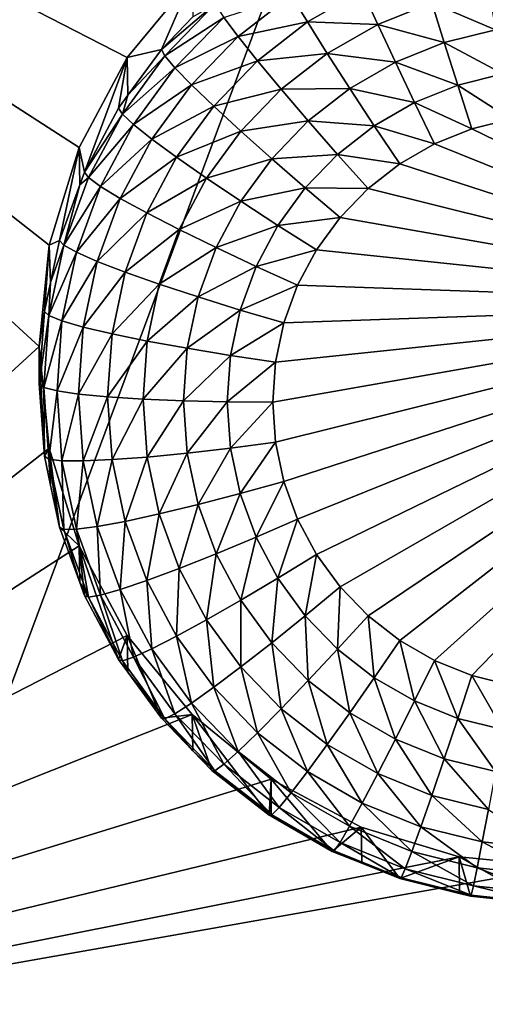
# Model space of a CAD drawing. Extents: x -30 to 30, y -228 to 0.
# Drawn here: x -12 to -10, y -210 to -208 of the extents above; entities that cross this region are included whole.
import ezdxf

# ---------------------------------------------------------------- set-up
doc = ezdxf.new("R2010")
doc.units = 0
doc.layers.add('L1', color=7, linetype='CONTINUOUS')
doc.layers.add('L2', color=7, linetype='CONTINUOUS')

msp = doc.modelspace()

# ---------------------------------------------------------------- linework, layer by layer
at = {"layer": 'L1', "color": 7}
for points in [[(-17.1, -60.06493, 62.62249), (-17.1, -226.8999, 69.90667), (17.1, -226.8999, 69.90667)], [(17.1, -226.8999, 69.90667), (17.1, -60.06493, 62.62249), (-17.1, -60.06493, 62.62249)], [(17.1, -224.3355, 58.71075), (-17.1, -224.3355, 58.71075), (17.1, -132.4149, 51.47643)], [(17.1, -132.4149, 51.47643), (-17.1, -224.3355, 58.71075), (-17.1, -132.4149, 51.47643)]]:
    msp.add_3dface(points, dxfattribs=at)
at = {"layer": 'L2', "color": 250}
for points in [[(-16.15, -176.7055, 56.45679), (-12.25, -222.4641, 60.05806), (12.25, -172.8176, 56.1508)], [(-12.25, -222.4641, 60.05806), (12.25, -222.4641, 60.05806), (12.25, -172.8176, 56.1508)], [(-13.8125, -206.332, 57.2838), (-11.22642, -207.6584, 57.3882), (-11.36272, -207.9126, 57.40821)], [(-13.8125, -206.332, 57.2838), (-11.04298, -207.4356, 57.37066), (-11.22642, -207.6584, 57.3882)], [(-11.36272, -207.9126, 57.40821), (-11.44666, -208.1885, 57.42991), (-13.8125, -206.332, 57.2838)], [(-13.8125, -206.332, 57.2838), (-11.44666, -208.1885, 57.42991), (-11.475, -208.4754, 57.45249)], [(-13.8125, -206.332, 57.2838), (-11.475, -208.4754, 57.45249), (-13.8125, -210.6187, 57.62118)], [(-11.04298, -207.4356, 57.37066), (-11.12992, -207.6353, 56.04224), (-11.22642, -207.6584, 57.3882)], [(-11.04298, -207.4356, 57.37066), (-11.04056, -207.5431, 56.03497), (-11.12992, -207.6353, 56.04224)], [(-10.76261, -207.4821, 55.66237), (-10.56186, -207.4687, 55.56099), (-10.71671, -207.5578, 55.568)], [(-10.56186, -207.4687, 55.56099), (-10.51801, -207.5647, 55.48621), (-10.71671, -207.5578, 55.568)], [(-10.56186, -207.4687, 55.56099), (-10.36516, -207.5032, 55.48137), (-10.51801, -207.5647, 55.48621)], [(-10.2052, -207.4634, 55.47824), (-10.18538, -207.5802, 55.42625), (-10.36516, -207.5032, 55.48137)], [(-10.95335, -207.5448, 55.78176), (-10.76261, -207.4821, 55.66237), (-10.91254, -207.5989, 55.67156)], [(-10.76261, -207.4821, 55.66237), (-10.71671, -207.5578, 55.568), (-10.91254, -207.5989, 55.67156)], [(-10.36516, -207.5032, 55.48137), (-10.3299, -207.6161, 55.42908), (-10.51801, -207.5647, 55.48621)], [(-10.36516, -207.5032, 55.48137), (-10.18538, -207.5802, 55.42625), (-10.3299, -207.6161, 55.42908)], [(-11.1202, -207.6535, 55.91451), (-11.12992, -207.6353, 56.04224), (-10.97848, -207.5072, 55.903)], [(-11.12992, -207.6353, 56.04224), (-11.04056, -207.5431, 56.03497), (-10.97848, -207.5072, 55.903)], [(-10.97848, -207.5072, 55.903), (-10.95335, -207.5448, 55.78176), (-11.1202, -207.6535, 55.91451)], [(-11.1202, -207.6535, 55.91451), (-10.95335, -207.5448, 55.78176), (-11.09143, -207.6873, 55.79298)], [(-10.95335, -207.5448, 55.78176), (-10.91254, -207.5989, 55.67156), (-11.09143, -207.6873, 55.79298)], [(-10.91254, -207.5989, 55.67156), (-10.71671, -207.5578, 55.568), (-10.85762, -207.6676, 55.57664)], [(-10.71671, -207.5578, 55.568), (-10.66079, -207.6469, 55.49268), (-10.85762, -207.6676, 55.57664)], [(-10.71671, -207.5578, 55.568), (-10.51801, -207.5647, 55.48621), (-10.66079, -207.6469, 55.49268)], [(-10.51801, -207.5647, 55.48621), (-10.46799, -207.6718, 55.43346), (-10.66079, -207.6469, 55.49268)], [(-10.51801, -207.5647, 55.48621), (-10.3299, -207.6161, 55.42908), (-10.46799, -207.6718, 55.43346)], [(-10.18538, -207.5802, 55.42625), (-10.16388, -207.7047, 55.39838), (-10.3299, -207.6161, 55.42908)], [(-11.09143, -207.6873, 55.79298), (-10.91254, -207.5989, 55.67156), (-11.04471, -207.7353, 55.6823)], [(-10.91254, -207.5989, 55.67156), (-10.85762, -207.6676, 55.57664), (-11.04471, -207.7353, 55.6823)], [(-11.22642, -207.6584, 57.3882), (-11.12992, -207.6353, 56.04224), (-11.22443, -207.765, 56.05244)], [(-11.1202, -207.6535, 55.91451), (-11.22443, -207.765, 56.05244), (-11.12992, -207.6353, 56.04224)], [(-10.3299, -207.6161, 55.42908), (-10.29164, -207.7365, 55.40088), (-10.46799, -207.6718, 55.43346)], [(-10.3299, -207.6161, 55.42908), (-10.16388, -207.7047, 55.39838), (-10.29164, -207.7365, 55.40088)], [(-11.34748, -207.9824, 56.06955), (-11.36272, -207.9126, 57.40821), (-11.22642, -207.6584, 57.3882)], [(-11.34748, -207.9824, 56.06955), (-11.22642, -207.6584, 57.3882), (-11.25087, -207.8013, 56.0553)], [(-11.22642, -207.6584, 57.3882), (-11.22443, -207.765, 56.05244), (-11.25087, -207.8013, 56.0553)], [(-11.24012, -207.8181, 55.92746), (-11.22443, -207.765, 56.05244), (-11.1202, -207.6535, 55.91451)], [(-11.1202, -207.6535, 55.91451), (-11.09143, -207.6873, 55.79298), (-11.24012, -207.8181, 55.92746)], [(-11.04471, -207.7353, 55.6823), (-10.85762, -207.6676, 55.57664), (-10.98183, -207.7958, 55.58673)], [(-10.85762, -207.6676, 55.57664), (-10.7907, -207.7481, 55.50065), (-10.98183, -207.7958, 55.58673)], [(-10.85762, -207.6676, 55.57664), (-10.66079, -207.6469, 55.49268), (-10.7907, -207.7481, 55.50065)], [(-10.66079, -207.6469, 55.49268), (-10.59698, -207.746, 55.4393), (-10.7907, -207.7481, 55.50065)], [(-10.66079, -207.6469, 55.49268), (-10.46799, -207.6718, 55.43346), (-10.59698, -207.746, 55.4393)], [(-11.24012, -207.8181, 55.92746), (-11.09143, -207.6873, 55.79298), (-11.20827, -207.8476, 55.80559)], [(-11.09143, -207.6873, 55.79298), (-11.04471, -207.7353, 55.6823), (-11.20827, -207.8476, 55.80559)], [(-10.46799, -207.6718, 55.43346), (-10.41372, -207.7857, 55.40475), (-10.59698, -207.746, 55.4393)], [(-10.46799, -207.6718, 55.43346), (-10.29164, -207.7365, 55.40088), (-10.41372, -207.7857, 55.40475)], [(-10.16388, -207.7047, 55.39838), (-10.14152, -207.8321, 55.39569), (-10.29164, -207.7365, 55.40088)], [(-11.20827, -207.8476, 55.80559), (-11.04471, -207.7353, 55.6823), (-11.15654, -207.8888, 55.69438)], [(-11.04471, -207.7353, 55.6823), (-10.98183, -207.7958, 55.58673), (-11.15654, -207.8888, 55.69438)], [(-10.98183, -207.7958, 55.58673), (-10.7907, -207.7481, 55.50065), (-10.90522, -207.8663, 55.50995)], [(-10.7907, -207.7481, 55.50065), (-10.71434, -207.8374, 55.44649), (-10.90522, -207.8663, 55.50995)], [(-10.7907, -207.7481, 55.50065), (-10.59698, -207.746, 55.4393), (-10.71434, -207.8374, 55.44649)], [(-10.59698, -207.746, 55.4393), (-10.52774, -207.8513, 55.40991), (-10.71434, -207.8374, 55.44649)], [(-10.59698, -207.746, 55.4393), (-10.41372, -207.7857, 55.40475), (-10.52774, -207.8513, 55.40991)], [(-10.29164, -207.7365, 55.40088), (-10.25185, -207.8595, 55.39784), (-10.41372, -207.7857, 55.40475)], [(-10.29164, -207.7365, 55.40088), (-10.14152, -207.8321, 55.39569), (-10.25185, -207.8595, 55.39784)], [(-11.24012, -207.8181, 55.92746), (-11.25087, -207.8013, 56.0553), (-11.22443, -207.765, 56.05244)], [(-11.34748, -207.9824, 56.06955), (-11.25087, -207.8013, 56.0553), (-11.24012, -207.8181, 55.92746)], [(-11.15654, -207.8888, 55.69438), (-10.98183, -207.7958, 55.58673), (-11.08694, -207.94, 55.59808)], [(-10.98183, -207.7958, 55.58673), (-10.90522, -207.8663, 55.50995), (-11.08694, -207.94, 55.59808)], [(-10.41372, -207.7857, 55.40475), (-10.35727, -207.902, 55.40118), (-10.52774, -207.8513, 55.40991)], [(-10.41372, -207.7857, 55.40475), (-10.25185, -207.8595, 55.39784), (-10.35727, -207.902, 55.40118)], [(-11.33589, -207.9976, 55.94159), (-11.34748, -207.9824, 56.06955), (-11.24012, -207.8181, 55.92746)], [(-11.24012, -207.8181, 55.92746), (-11.20827, -207.8476, 55.80559), (-11.33589, -207.9976, 55.94159)], [(-10.90522, -207.8663, 55.50995), (-10.71434, -207.8374, 55.44649), (-10.81781, -207.9442, 55.4549)], [(-10.71434, -207.8374, 55.44649), (-10.6315, -207.9321, 55.41627), (-10.81781, -207.9442, 55.4549)], [(-10.71434, -207.8374, 55.44649), (-10.52774, -207.8513, 55.40991), (-10.6315, -207.9321, 55.41627)], [(-10.25185, -207.8595, 55.39784), (-10.14152, -207.8321, 55.39569), (-9.234151, -208.3544, 55.43679)], [(-11.33589, -207.9976, 55.94159), (-11.20827, -207.8476, 55.80559), (-11.30158, -208.0226, 55.81936)], [(-11.20827, -207.8476, 55.80559), (-11.15654, -207.8888, 55.69438), (-11.30158, -208.0226, 55.81936)], [(-10.52774, -207.8513, 55.40991), (-10.45574, -207.9587, 55.40564), (-10.6315, -207.9321, 55.41627)], [(-10.52774, -207.8513, 55.40991), (-10.35727, -207.902, 55.40118), (-10.45574, -207.9587, 55.40564)], [(-9.234151, -208.3544, 55.43679), (-10.35727, -207.902, 55.40118), (-10.25185, -207.8595, 55.39784)], [(-11.30158, -208.0226, 55.81936), (-11.15654, -207.8888, 55.69438), (-11.24587, -208.0563, 55.70756)], [(-11.15654, -207.8888, 55.69438), (-11.08694, -207.94, 55.59808), (-11.24587, -208.0563, 55.70756)], [(-11.08694, -207.94, 55.59808), (-10.90522, -207.8663, 55.50995), (-11.00212, -207.9993, 55.52042)], [(-10.90522, -207.8663, 55.50995), (-10.81781, -207.9442, 55.4549), (-11.00212, -207.9993, 55.52042)], [(-11.41786, -208.1752, 56.08472), (-11.44666, -208.1885, 57.42991), (-11.36272, -207.9126, 57.40821)], [(-11.41786, -208.1752, 56.08472), (-11.36272, -207.9126, 57.40821), (-11.36066, -208.0185, 56.0724)], [(-11.36066, -208.0185, 56.0724), (-11.36272, -207.9126, 57.40821), (-11.34748, -207.9824, 56.06955)], [(-9.234151, -208.3544, 55.43679), (-10.45574, -207.9587, 55.40564), (-10.35727, -207.902, 55.40118)], [(-11.24587, -208.0563, 55.70756), (-11.08694, -207.94, 55.59808), (-11.17088, -208.0974, 55.61047)], [(-11.08694, -207.94, 55.59808), (-11.00212, -207.9993, 55.52042), (-11.17088, -208.0974, 55.61047)], [(-11.00212, -207.9993, 55.52042), (-10.81781, -207.9442, 55.4549), (-10.90535, -208.0643, 55.46435)], [(-10.81781, -207.9442, 55.4549), (-10.72296, -208.0265, 55.4237), (-10.90535, -208.0643, 55.46435)], [(-10.81781, -207.9442, 55.4549), (-10.6315, -207.9321, 55.41627), (-10.72296, -208.0265, 55.4237)], [(-10.6315, -207.9321, 55.41627), (-10.54534, -208.0285, 55.41114), (-10.72296, -208.0265, 55.4237)], [(-10.6315, -207.9321, 55.41627), (-10.45574, -207.9587, 55.40564), (-10.54534, -208.0285, 55.41114)], [(-10.54534, -208.0285, 55.41114), (-10.45574, -207.9587, 55.40564), (-9.234151, -208.3544, 55.43679)], [(-11.40567, -208.1888, 55.95664), (-11.36066, -208.0185, 56.0724), (-11.33589, -207.9976, 55.94159)], [(-11.33589, -207.9976, 55.94159), (-11.30158, -208.0226, 55.81936), (-11.40567, -208.1888, 55.95664)], [(-11.33589, -207.9976, 55.94159), (-11.36066, -208.0185, 56.0724), (-11.34748, -207.9824, 56.06955)], [(-11.17088, -208.0974, 55.61047), (-11.00212, -207.9993, 55.52042), (-11.07952, -208.1444, 55.53183)], [(-11.00212, -207.9993, 55.52042), (-10.90535, -208.0643, 55.46435), (-11.07952, -208.1444, 55.53183)], [(-11.40567, -208.1888, 55.95664), (-11.41786, -208.1752, 56.08472), (-11.36066, -208.0185, 56.0724)], [(-11.40567, -208.1888, 55.95664), (-11.30158, -208.0226, 55.81936), (-11.36957, -208.2088, 55.83402)], [(-11.30158, -208.0226, 55.81936), (-11.24587, -208.0563, 55.70756), (-11.36957, -208.2088, 55.83402)], [(-10.90535, -208.0643, 55.46435), (-10.72296, -208.0265, 55.4237), (-10.80035, -208.1327, 55.43206)], [(-10.72296, -208.0265, 55.4237), (-10.62433, -208.11, 55.41755), (-10.80035, -208.1327, 55.43206)], [(-10.72296, -208.0265, 55.4237), (-10.54534, -208.0285, 55.41114), (-10.62433, -208.11, 55.41755)], [(-9.234151, -208.3544, 55.43679), (-10.62433, -208.11, 55.41755), (-10.54534, -208.0285, 55.41114)], [(-11.36957, -208.2088, 55.83402), (-11.24587, -208.0563, 55.70756), (-11.31094, -208.2345, 55.72158)], [(-11.24587, -208.0563, 55.70756), (-11.17088, -208.0974, 55.61047), (-11.31094, -208.2345, 55.72158)], [(-11.07952, -208.1444, 55.53183), (-10.90535, -208.0643, 55.46435), (-10.97527, -208.1954, 55.47467)], [(-10.90535, -208.0643, 55.46435), (-10.80035, -208.1327, 55.43206), (-10.97527, -208.1954, 55.47467)], [(-11.31094, -208.2345, 55.72158), (-11.17088, -208.0974, 55.61047), (-11.23204, -208.2649, 55.62365)], [(-11.17088, -208.0974, 55.61047), (-11.07952, -208.1444, 55.53183), (-11.23204, -208.2649, 55.62365)], [(-10.80035, -208.1327, 55.43206), (-10.62433, -208.11, 55.41755), (-10.69116, -208.2017, 55.42477)], [(-9.234151, -208.3544, 55.43679), (-10.69116, -208.2017, 55.42477), (-10.62433, -208.11, 55.41755)], [(-10.97527, -208.1954, 55.47467), (-10.80035, -208.1327, 55.43206), (-10.86217, -208.2486, 55.44118)], [(-10.80035, -208.1327, 55.43206), (-10.69116, -208.2017, 55.42477), (-10.86217, -208.2486, 55.44118)], [(-11.23204, -208.2649, 55.62365), (-11.07952, -208.1444, 55.53183), (-11.1359, -208.2988, 55.54399)], [(-11.07952, -208.1444, 55.53183), (-10.97527, -208.1954, 55.47467), (-11.1359, -208.2988, 55.54399)], [(-11.44666, -208.1885, 57.42991), (-11.46065, -208.3758, 56.10052), (-11.475, -208.4754, 57.45249)], [(-11.44666, -208.1885, 57.42991), (-11.44327, -208.2943, 56.0941), (-11.46065, -208.3758, 56.10052)], [(-11.40567, -208.1888, 55.95664), (-11.44809, -208.3877, 55.97229), (-11.44327, -208.2943, 56.0941)], [(-11.40567, -208.1888, 55.95664), (-11.36957, -208.2088, 55.83402), (-11.44809, -208.3877, 55.97229)], [(-11.44327, -208.2943, 56.0941), (-11.44666, -208.1885, 57.42991), (-11.41786, -208.1752, 56.08472)], [(-11.44327, -208.2943, 56.0941), (-11.41786, -208.1752, 56.08472), (-11.40567, -208.1888, 55.95664)], [(-11.1359, -208.2988, 55.54399), (-10.97527, -208.1954, 55.47467), (-11.02621, -208.335, 55.48565)], [(-10.97527, -208.1954, 55.47467), (-10.86217, -208.2486, 55.44118), (-11.02621, -208.335, 55.48565)], [(-11.44809, -208.3877, 55.97229), (-11.36957, -208.2088, 55.83402), (-11.41089, -208.4026, 55.84927)], [(-11.36957, -208.2088, 55.83402), (-11.31094, -208.2345, 55.72158), (-11.41089, -208.4026, 55.84927)], [(-10.86217, -208.2486, 55.44118), (-10.69116, -208.2017, 55.42477), (-10.74454, -208.3018, 55.43265)], [(-10.74454, -208.3018, 55.43265), (-10.69116, -208.2017, 55.42477), (-9.234151, -208.3544, 55.43679)], [(-11.41089, -208.4026, 55.84927), (-11.31094, -208.2345, 55.72158), (-11.3505, -208.42, 55.73618)], [(-11.31094, -208.2345, 55.72158), (-11.23204, -208.2649, 55.62365), (-11.3505, -208.42, 55.73618)], [(-11.02621, -208.335, 55.48565), (-10.86217, -208.2486, 55.44118), (-10.9072, -208.372, 55.45089)], [(-10.86217, -208.2486, 55.44118), (-10.74454, -208.3018, 55.43265), (-10.9072, -208.372, 55.45089)], [(-11.3505, -208.42, 55.73618), (-11.23204, -208.2649, 55.62365), (-11.26922, -208.4393, 55.63737)], [(-11.23204, -208.2649, 55.62365), (-11.1359, -208.2988, 55.54399), (-11.26922, -208.4393, 55.63737)], [(-11.44809, -208.3877, 55.97229), (-11.46065, -208.3758, 56.10052), (-11.44327, -208.2943, 56.0941)], [(-11.26922, -208.4393, 55.63737), (-11.1359, -208.2988, 55.54399), (-11.17018, -208.4596, 55.55664)], [(-11.1359, -208.2988, 55.54399), (-11.02621, -208.335, 55.48565), (-11.17018, -208.4596, 55.55664)], [(-10.9072, -208.372, 55.45089), (-10.74454, -208.3018, 55.43265), (-10.78343, -208.4083, 55.44103)], [(-9.234151, -208.3544, 55.43679), (-10.78343, -208.4083, 55.44103), (-10.74454, -208.3018, 55.43265)], [(-11.17018, -208.4596, 55.55664), (-11.02621, -208.335, 55.48565), (-11.05718, -208.4802, 55.49708)], [(-11.02621, -208.335, 55.48565), (-10.9072, -208.372, 55.45089), (-11.05718, -208.4802, 55.49708)], [(-9.234151, -208.3544, 55.43679), (-10.80707, -208.7453, 55.46756), (-10.815, -208.6323, 55.45866)], [(-10.815, -208.6323, 55.45866), (-10.80707, -208.5192, 55.44976), (-9.234151, -208.3544, 55.43679)], [(-9.234151, -208.3544, 55.43679), (-10.78343, -208.8562, 55.47628), (-10.80707, -208.7453, 55.46756)], [(-9.234151, -208.3544, 55.43679), (-10.80707, -208.5192, 55.44976), (-10.78343, -208.4083, 55.44103)], [(-10.74454, -208.9627, 55.48466), (-10.78343, -208.8562, 55.47628), (-9.234151, -208.3544, 55.43679)], [(-10.74454, -208.9627, 55.48466), (-9.234151, -208.3544, 55.43679), (-10.69116, -209.0628, 55.49254)], [(-10.69116, -209.0628, 55.49254), (-9.234151, -208.3544, 55.43679), (-10.62433, -209.1545, 55.49976)], [(-9.234151, -208.3544, 55.43679), (-10.54534, -209.2361, 55.50618), (-10.62433, -209.1545, 55.49976)], [(-9.234151, -208.3544, 55.43679), (-10.45574, -209.3059, 55.51167), (-10.54534, -209.2361, 55.50618)], [(-10.35727, -209.3625, 55.51613), (-10.45574, -209.3059, 55.51167), (-9.234151, -208.3544, 55.43679)], [(-9.234151, -208.3544, 55.43679), (-10.25185, -209.405, 55.51947), (-10.35727, -209.3625, 55.51613)], [(-9.234151, -208.3544, 55.43679), (-10.14152, -209.4324, 55.52163), (-10.25185, -209.405, 55.51947)], [(-11.46065, -208.3758, 56.10052), (-11.475, -208.5805, 56.11662), (-11.475, -208.4754, 57.45249)], [(-11.44809, -208.3877, 55.97229), (-11.475, -208.5805, 56.11662), (-11.46065, -208.3758, 56.10052)], [(-11.46232, -208.5906, 55.98826), (-11.475, -208.5805, 56.11662), (-11.44809, -208.3877, 55.97229)], [(-11.44809, -208.3877, 55.97229), (-11.41089, -208.4026, 55.84927), (-11.46232, -208.5906, 55.98826)], [(-11.05718, -208.4802, 55.49708), (-10.9072, -208.372, 55.45089), (-10.93458, -208.5003, 55.46099)], [(-10.9072, -208.372, 55.45089), (-10.78343, -208.4083, 55.44103), (-10.93458, -208.5003, 55.46099)], [(-11.46232, -208.5906, 55.98826), (-11.41089, -208.4026, 55.84927), (-11.42476, -208.6003, 55.86483)], [(-11.41089, -208.4026, 55.84927), (-11.3505, -208.42, 55.73618), (-11.42476, -208.6003, 55.86483)], [(-11.42476, -208.6003, 55.86483), (-11.3505, -208.42, 55.73618), (-11.36377, -208.6093, 55.75108)], [(-11.3505, -208.42, 55.73618), (-11.26922, -208.4393, 55.63737), (-11.36377, -208.6093, 55.75108)], [(-10.93458, -208.5003, 55.46099), (-10.78343, -208.4083, 55.44103), (-10.80707, -208.5192, 55.44976)], [(-11.36377, -208.6093, 55.75108), (-11.26922, -208.4393, 55.63737), (-11.28169, -208.6171, 55.65137)], [(-11.26922, -208.4393, 55.63737), (-11.17018, -208.4596, 55.55664), (-11.28169, -208.6171, 55.65137)], [(-13.8125, -210.6187, 57.62118), (-11.475, -208.4754, 57.45249), (-11.44666, -208.7622, 57.47507)], [(-11.475, -208.4754, 57.45249), (-11.475, -208.5805, 56.11662), (-11.46065, -208.7851, 56.13273)], [(-11.475, -208.4754, 57.45249), (-11.46065, -208.7851, 56.13273), (-11.44666, -208.7622, 57.47507)], [(-11.28169, -208.6171, 55.65137), (-11.17018, -208.4596, 55.55664), (-11.18168, -208.6235, 55.56954)], [(-11.17018, -208.4596, 55.55664), (-11.05718, -208.4802, 55.49708), (-11.18168, -208.6235, 55.56954)], [(-11.18168, -208.6235, 55.56954), (-11.05718, -208.4802, 55.49708), (-11.06757, -208.6283, 55.50874)], [(-11.05718, -208.4802, 55.49708), (-10.93458, -208.5003, 55.46099), (-11.06757, -208.6283, 55.50874)], [(-11.06757, -208.6283, 55.50874), (-10.93458, -208.5003, 55.46099), (-10.94376, -208.6313, 55.4713)], [(-10.93458, -208.5003, 55.46099), (-10.80707, -208.5192, 55.44976), (-10.94376, -208.6313, 55.4713)], [(-10.94376, -208.6313, 55.4713), (-10.80707, -208.5192, 55.44976), (-10.815, -208.6323, 55.45866)], [(-11.46232, -208.5906, 55.98826), (-11.46065, -208.7851, 56.13273), (-11.475, -208.5805, 56.11662)], [(-11.44809, -208.7935, 56.00423), (-11.46065, -208.7851, 56.13273), (-11.46232, -208.5906, 55.98826)], [(-11.46232, -208.5906, 55.98826), (-11.42476, -208.6003, 55.86483), (-11.44809, -208.7935, 56.00423)], [(-11.44809, -208.7935, 56.00423), (-11.42476, -208.6003, 55.86483), (-11.41089, -208.798, 55.88039)], [(-11.42476, -208.6003, 55.86483), (-11.36377, -208.6093, 55.75108), (-11.41089, -208.798, 55.88039)], [(-11.41089, -208.798, 55.88039), (-11.36377, -208.6093, 55.75108), (-11.3505, -208.7985, 55.76597)], [(-11.36377, -208.6093, 55.75108), (-11.28169, -208.6171, 55.65137), (-11.3505, -208.7985, 55.76597)], [(-11.3505, -208.7985, 55.76597), (-11.28169, -208.6171, 55.65137), (-11.26922, -208.7949, 55.66537)], [(-11.28169, -208.6171, 55.65137), (-11.18168, -208.6235, 55.56954), (-11.26922, -208.7949, 55.66537)], [(-11.26922, -208.7949, 55.66537), (-11.18168, -208.6235, 55.56954), (-11.17018, -208.7875, 55.58245)], [(-11.18168, -208.6235, 55.56954), (-11.06757, -208.6283, 55.50874), (-11.17018, -208.7875, 55.58245)], [(-11.17018, -208.7875, 55.58245), (-11.06757, -208.6283, 55.50874), (-11.05718, -208.7764, 55.5204)], [(-11.06757, -208.6283, 55.50874), (-10.94376, -208.6313, 55.4713), (-11.05718, -208.7764, 55.5204)], [(-11.05718, -208.7764, 55.5204), (-10.94376, -208.6313, 55.4713), (-10.93458, -208.7622, 55.48161)], [(-10.94376, -208.6313, 55.4713), (-10.815, -208.6323, 55.45866), (-10.93458, -208.7622, 55.48161)], [(-10.93458, -208.7622, 55.48161), (-10.815, -208.6323, 55.45866), (-10.80707, -208.7453, 55.46756)], [(-10.93458, -208.7622, 55.48161), (-10.80707, -208.7453, 55.46756), (-10.9072, -208.8906, 55.49171)], [(-10.9072, -208.8906, 55.49171), (-10.80707, -208.7453, 55.46756), (-10.78343, -208.8562, 55.47628)], [(-13.8125, -210.6187, 57.62118), (-11.44666, -208.7622, 57.47507), (-11.36272, -209.0381, 57.49678)], [(-11.44666, -208.7622, 57.47507), (-11.46065, -208.7851, 56.13273), (-11.44327, -208.8666, 56.13914)], [(-11.44666, -208.7622, 57.47507), (-11.41786, -208.9858, 56.14852), (-11.36272, -209.0381, 57.49678)], [(-11.44666, -208.7622, 57.47507), (-11.44327, -208.8666, 56.13914), (-11.41786, -208.9858, 56.14852)], [(-11.17018, -208.7875, 55.58245), (-11.05718, -208.7764, 55.5204), (-11.1359, -208.9483, 55.5951)], [(-11.1359, -208.9483, 55.5951), (-11.05718, -208.7764, 55.5204), (-11.02621, -208.9217, 55.53183)], [(-11.05718, -208.7764, 55.5204), (-10.93458, -208.7622, 55.48161), (-11.02621, -208.9217, 55.53183)], [(-11.02621, -208.9217, 55.53183), (-10.93458, -208.7622, 55.48161), (-10.9072, -208.8906, 55.49171)], [(-11.44809, -208.7935, 56.00423), (-11.44327, -208.8666, 56.13914), (-11.46065, -208.7851, 56.13273)], [(-11.40567, -208.9924, 56.01988), (-11.41786, -208.9858, 56.14852), (-11.44809, -208.7935, 56.00423)], [(-11.41786, -208.9858, 56.14852), (-11.44327, -208.8666, 56.13914), (-11.44809, -208.7935, 56.00423)], [(-11.44809, -208.7935, 56.00423), (-11.41089, -208.798, 55.88039), (-11.40567, -208.9924, 56.01988)], [(-11.40567, -208.9924, 56.01988), (-11.41089, -208.798, 55.88039), (-11.36957, -208.9918, 55.89564)], [(-11.41089, -208.798, 55.88039), (-11.3505, -208.7985, 55.76597), (-11.36957, -208.9918, 55.89564)], [(-11.36957, -208.9918, 55.89564), (-11.3505, -208.7985, 55.76597), (-11.31094, -208.984, 55.78057)], [(-11.3505, -208.7985, 55.76597), (-11.26922, -208.7949, 55.66537), (-11.31094, -208.984, 55.78057)], [(-11.31094, -208.984, 55.78057), (-11.26922, -208.7949, 55.66537), (-11.23204, -208.9693, 55.67909)], [(-11.26922, -208.7949, 55.66537), (-11.17018, -208.7875, 55.58245), (-11.23204, -208.9693, 55.67909)], [(-11.23204, -208.9693, 55.67909), (-11.17018, -208.7875, 55.58245), (-11.1359, -208.9483, 55.5951)], [(-10.9072, -208.8906, 55.49171), (-10.78343, -208.8562, 55.47628), (-10.86217, -209.014, 55.50142)], [(-10.86217, -209.014, 55.50142), (-10.78343, -208.8562, 55.47628), (-10.74454, -208.9627, 55.48466)], [(-11.02621, -208.9217, 55.53183), (-10.9072, -208.8906, 55.49171), (-10.97527, -209.0612, 55.54281)], [(-10.97527, -209.0612, 55.54281), (-10.9072, -208.8906, 55.49171), (-10.86217, -209.014, 55.50142)], [(-11.1359, -208.9483, 55.5951), (-11.02621, -208.9217, 55.53183), (-11.07952, -209.1027, 55.60726)], [(-11.07952, -209.1027, 55.60726), (-11.02621, -208.9217, 55.53183), (-10.97527, -209.0612, 55.54281)], [(-11.23204, -208.9693, 55.67909), (-11.1359, -208.9483, 55.5951), (-11.17088, -209.1368, 55.69227)], [(-11.17088, -209.1368, 55.69227), (-11.1359, -208.9483, 55.5951), (-11.07952, -209.1027, 55.60726)], [(-11.31094, -208.984, 55.78057), (-11.23204, -208.9693, 55.67909), (-11.24587, -209.1623, 55.7946)], [(-11.24587, -209.1623, 55.7946), (-11.23204, -208.9693, 55.67909), (-11.17088, -209.1368, 55.69227)], [(-10.86217, -209.014, 55.50142), (-10.74454, -208.9627, 55.48466), (-10.80035, -209.1299, 55.51054)], [(-10.80035, -209.1299, 55.51054), (-10.74454, -208.9627, 55.48466), (-10.69116, -209.0628, 55.49254)], [(-11.36272, -209.0381, 57.49678), (-11.41786, -208.9858, 56.14852), (-11.36066, -209.1425, 56.16085)], [(-11.40567, -208.9924, 56.01988), (-11.36066, -209.1425, 56.16085), (-11.41786, -208.9858, 56.14852)], [(-11.40567, -208.9924, 56.01988), (-11.36957, -208.9918, 55.89564), (-11.33589, -209.1835, 56.03493)], [(-11.33589, -209.1835, 56.03493), (-11.36066, -209.1425, 56.16085), (-11.40567, -208.9924, 56.01988)], [(-11.36957, -208.9918, 55.89564), (-11.31094, -208.984, 55.78057), (-11.30158, -209.178, 55.9103)], [(-11.33589, -209.1835, 56.03493), (-11.36957, -208.9918, 55.89564), (-11.30158, -209.178, 55.9103)], [(-11.30158, -209.178, 55.9103), (-11.31094, -208.984, 55.78057), (-11.24587, -209.1623, 55.7946)], [(-10.97527, -209.0612, 55.54281), (-10.86217, -209.014, 55.50142), (-10.90535, -209.1923, 55.55313)], [(-10.90535, -209.1923, 55.55313), (-10.86217, -209.014, 55.50142), (-10.80035, -209.1299, 55.51054)], [(-11.36272, -209.0381, 57.49678), (-11.22642, -209.2923, 57.51679), (-13.8125, -210.6187, 57.62118)], [(-11.25087, -209.3597, 56.17795), (-11.22642, -209.2923, 57.51679), (-11.36272, -209.0381, 57.49678)], [(-11.25087, -209.3597, 56.17795), (-11.36272, -209.0381, 57.49678), (-11.34748, -209.1786, 56.16369)], [(-11.36272, -209.0381, 57.49678), (-11.36066, -209.1425, 56.16085), (-11.34748, -209.1786, 56.16369)], [(-11.07952, -209.1027, 55.60726), (-10.97527, -209.0612, 55.54281), (-11.00212, -209.2478, 55.61867)], [(-11.00212, -209.2478, 55.61867), (-10.97527, -209.0612, 55.54281), (-10.90535, -209.1923, 55.55313)], [(-10.80035, -209.1299, 55.51054), (-10.69116, -209.0628, 55.49254), (-10.72296, -209.236, 55.5189)], [(-10.72296, -209.236, 55.5189), (-10.69116, -209.0628, 55.49254), (-10.62433, -209.1545, 55.49976)], [(-11.17088, -209.1368, 55.69227), (-11.07952, -209.1027, 55.60726), (-11.08694, -209.2942, 55.70466)], [(-11.08694, -209.2942, 55.70466), (-11.07952, -209.1027, 55.60726), (-11.00212, -209.2478, 55.61867)], [(-11.33589, -209.1835, 56.03493), (-11.34748, -209.1786, 56.16369), (-11.36066, -209.1425, 56.16085)], [(-11.24587, -209.1623, 55.7946), (-11.17088, -209.1368, 55.69227), (-11.15654, -209.3297, 55.80778)], [(-11.15654, -209.3297, 55.80778), (-11.17088, -209.1368, 55.69227), (-11.08694, -209.2942, 55.70466)], [(-10.90535, -209.1923, 55.55313), (-10.80035, -209.1299, 55.51054), (-10.81781, -209.3124, 55.56258)], [(-10.81781, -209.3124, 55.56258), (-10.80035, -209.1299, 55.51054), (-10.72296, -209.236, 55.5189)], [(-11.30158, -209.178, 55.9103), (-11.24587, -209.1623, 55.7946), (-11.20827, -209.353, 55.92407)], [(-11.20827, -209.353, 55.92407), (-11.24587, -209.1623, 55.7946), (-11.15654, -209.3297, 55.80778)], [(-10.72296, -209.236, 55.5189), (-10.62433, -209.1545, 55.49976), (-10.6315, -209.3305, 55.52633)], [(-10.6315, -209.3305, 55.52633), (-10.62433, -209.1545, 55.49976), (-10.54534, -209.2361, 55.50618)], [(-11.25087, -209.3597, 56.17795), (-11.34748, -209.1786, 56.16369), (-11.33589, -209.1835, 56.03493)], [(-11.33589, -209.1835, 56.03493), (-11.30158, -209.178, 55.9103), (-11.24012, -209.3631, 56.04906)], [(-11.24012, -209.3631, 56.04906), (-11.25087, -209.3597, 56.17795), (-11.33589, -209.1835, 56.03493)], [(-11.24012, -209.3631, 56.04906), (-11.30158, -209.178, 55.9103), (-11.20827, -209.353, 55.92407)], [(-11.00212, -209.2478, 55.61867), (-10.90535, -209.1923, 55.55313), (-10.90522, -209.3808, 55.62914)], [(-10.90522, -209.3808, 55.62914), (-10.90535, -209.1923, 55.55313), (-10.81781, -209.3124, 55.56258)], [(-11.08694, -209.2942, 55.70466), (-11.00212, -209.2478, 55.61867), (-10.98183, -209.4384, 55.71601)], [(-10.98183, -209.4384, 55.71601), (-11.00212, -209.2478, 55.61867), (-10.90522, -209.3808, 55.62914)], [(-10.81781, -209.3124, 55.56258), (-10.72296, -209.236, 55.5189), (-10.71434, -209.4193, 55.57099)], [(-10.71434, -209.4193, 55.57099), (-10.72296, -209.236, 55.5189), (-10.6315, -209.3305, 55.52633)], [(-10.6315, -209.3305, 55.52633), (-10.54534, -209.2361, 55.50618), (-10.52774, -209.4113, 55.53269)], [(-10.52774, -209.4113, 55.53269), (-10.54534, -209.2361, 55.50618), (-10.45574, -209.3059, 55.51167)], [(-11.22642, -209.2923, 57.51679), (-11.04298, -209.5151, 57.53432), (-13.8125, -210.6187, 57.62118)], [(-11.22443, -209.396, 56.1808), (-11.22642, -209.2923, 57.51679), (-11.25087, -209.3597, 56.17795)], [(-11.12992, -209.5257, 56.19101), (-11.04298, -209.5151, 57.53432), (-11.22642, -209.2923, 57.51679)], [(-11.12992, -209.5257, 56.19101), (-11.22642, -209.2923, 57.51679), (-11.22443, -209.396, 56.1808)], [(-11.15654, -209.3297, 55.80778), (-11.08694, -209.2942, 55.70466), (-11.04471, -209.4832, 55.81985)], [(-11.04471, -209.4832, 55.81985), (-11.08694, -209.2942, 55.70466), (-10.98183, -209.4384, 55.71601)], [(-10.90522, -209.3808, 55.62914), (-10.81781, -209.3124, 55.56258), (-10.7907, -209.499, 55.63844)], [(-10.7907, -209.499, 55.63844), (-10.81781, -209.3124, 55.56258), (-10.71434, -209.4193, 55.57099)], [(-10.52774, -209.4113, 55.53269), (-10.45574, -209.3059, 55.51167), (-10.41372, -209.4769, 55.53785)], [(-10.41372, -209.4769, 55.53785), (-10.45574, -209.3059, 55.51167), (-10.35727, -209.3625, 55.51613)], [(-11.20827, -209.353, 55.92407), (-11.15654, -209.3297, 55.80778), (-11.09143, -209.5133, 55.93668)], [(-11.09143, -209.5133, 55.93668), (-11.15654, -209.3297, 55.80778), (-11.04471, -209.4832, 55.81985)], [(-10.71434, -209.4193, 55.57099), (-10.6315, -209.3305, 55.52633), (-10.59698, -209.5107, 55.57818)], [(-10.59698, -209.5107, 55.57818), (-10.6315, -209.3305, 55.52633), (-10.52774, -209.4113, 55.53269)], [(-11.24012, -209.3631, 56.04906), (-11.22443, -209.396, 56.1808), (-11.25087, -209.3597, 56.17795)], [(-11.24012, -209.3631, 56.04906), (-11.20827, -209.353, 55.92407), (-11.1202, -209.5277, 56.06201)], [(-11.1202, -209.5277, 56.06201), (-11.22443, -209.396, 56.1808), (-11.24012, -209.3631, 56.04906)], [(-11.1202, -209.5277, 56.06201), (-11.20827, -209.353, 55.92407), (-11.09143, -209.5133, 55.93668)], [(-10.41372, -209.4769, 55.53785), (-10.35727, -209.3625, 55.51613), (-10.29164, -209.5261, 55.54172)], [(-10.29164, -209.5261, 55.54172), (-10.35727, -209.3625, 55.51613), (-10.25185, -209.405, 55.51947)], [(-11.1202, -209.5277, 56.06201), (-11.12992, -209.5257, 56.19101), (-11.22443, -209.396, 56.1808)], [(-10.98183, -209.4384, 55.71601), (-10.90522, -209.3808, 55.62914), (-10.85762, -209.5667, 55.7261)], [(-10.85762, -209.5667, 55.7261), (-10.90522, -209.3808, 55.62914), (-10.7907, -209.499, 55.63844)], [(-10.7907, -209.499, 55.63844), (-10.71434, -209.4193, 55.57099), (-10.66079, -209.6002, 55.64641)], [(-10.66079, -209.6002, 55.64641), (-10.71434, -209.4193, 55.57099), (-10.59698, -209.5107, 55.57818)], [(-10.59698, -209.5107, 55.57818), (-10.52774, -209.4113, 55.53269), (-10.46799, -209.5849, 55.58402)], [(-10.46799, -209.5849, 55.58402), (-10.52774, -209.4113, 55.53269), (-10.41372, -209.4769, 55.53785)], [(-10.29164, -209.5261, 55.54172), (-10.25185, -209.405, 55.51947), (-10.16388, -209.5578, 55.54422)], [(-10.16388, -209.5578, 55.54422), (-10.25185, -209.405, 55.51947), (-10.14152, -209.4324, 55.52163)], [(-11.04471, -209.4832, 55.81985), (-10.98183, -209.4384, 55.71601), (-10.91254, -209.6196, 55.83059)], [(-10.91254, -209.6196, 55.83059), (-10.98183, -209.4384, 55.71601), (-10.85762, -209.5667, 55.7261)], [(-10.46799, -209.5849, 55.58402), (-10.41372, -209.4769, 55.53785), (-10.3299, -209.6405, 55.5884)], [(-10.3299, -209.6405, 55.5884), (-10.41372, -209.4769, 55.53785), (-10.29164, -209.5261, 55.54172)], [(-11.09143, -209.5133, 55.93668), (-11.04471, -209.4832, 55.81985), (-10.95335, -209.6559, 55.9479)], [(-10.95335, -209.6559, 55.9479), (-11.04471, -209.4832, 55.81985), (-10.91254, -209.6196, 55.83059)], [(-10.85762, -209.5667, 55.7261), (-10.7907, -209.499, 55.63844), (-10.71671, -209.6764, 55.73474)], [(-10.71671, -209.6764, 55.73474), (-10.7907, -209.499, 55.63844), (-10.66079, -209.6002, 55.64641)], [(-13.8125, -210.6187, 57.62118), (-11.04298, -209.5151, 57.53432), (-10.81947, -209.698, 57.54872)], [(-11.04056, -209.6179, 56.19827), (-11.04298, -209.5151, 57.53432), (-11.12992, -209.5257, 56.19101)], [(-11.04056, -209.6179, 56.19827), (-11.12992, -209.5257, 56.19101), (-11.1202, -209.5277, 56.06201)], [(-11.1202, -209.5277, 56.06201), (-11.09143, -209.5133, 55.93668), (-10.97848, -209.674, 56.07352)], [(-10.97848, -209.674, 56.07352), (-11.04056, -209.6179, 56.19827), (-11.1202, -209.5277, 56.06201)], [(-10.97848, -209.674, 56.07352), (-11.09143, -209.5133, 55.93668), (-10.95335, -209.6559, 55.9479)], [(-11.04056, -209.6179, 56.19827), (-10.98697, -209.6733, 56.20262), (-11.04298, -209.5151, 57.53432)], [(-11.04298, -209.5151, 57.53432), (-10.98697, -209.6733, 56.20262), (-10.82481, -209.7996, 56.21256)], [(-11.04298, -209.5151, 57.53432), (-10.82481, -209.7996, 56.21256), (-10.81947, -209.698, 57.54872)], [(-10.66079, -209.6002, 55.64641), (-10.59698, -209.5107, 55.57818), (-10.51801, -209.6824, 55.65288)], [(-10.51801, -209.6824, 55.65288), (-10.59698, -209.5107, 55.57818), (-10.46799, -209.5849, 55.58402)], [(-10.3299, -209.6405, 55.5884), (-10.29164, -209.5261, 55.54172), (-10.18538, -209.6764, 55.59123)], [(-10.18538, -209.6764, 55.59123), (-10.29164, -209.5261, 55.54172), (-10.16388, -209.5578, 55.54422)], [(-10.91254, -209.6196, 55.83059), (-10.85762, -209.5667, 55.7261), (-10.76261, -209.7364, 55.83978)], [(-10.76261, -209.7364, 55.83978), (-10.85762, -209.5667, 55.7261), (-10.71671, -209.6764, 55.73474)], [(-10.51801, -209.6824, 55.65288), (-10.46799, -209.5849, 55.58402), (-10.36516, -209.7439, 55.65772)], [(-10.36516, -209.7439, 55.65772), (-10.46799, -209.5849, 55.58402), (-10.3299, -209.6405, 55.5884)], [(-10.97848, -209.674, 56.07352), (-10.98697, -209.6733, 56.20262), (-11.04056, -209.6179, 56.19827)], [(-10.71671, -209.6764, 55.73474), (-10.66079, -209.6002, 55.64641), (-10.56186, -209.7655, 55.74175)], [(-10.56186, -209.7655, 55.74175), (-10.66079, -209.6002, 55.64641), (-10.51801, -209.6824, 55.65288)], [(-10.95335, -209.6559, 55.9479), (-10.91254, -209.6196, 55.83059), (-10.79672, -209.7778, 55.9575)], [(-10.79672, -209.7778, 55.9575), (-10.91254, -209.6196, 55.83059), (-10.76261, -209.7364, 55.83978)], [(-10.36516, -209.7439, 55.65772), (-10.3299, -209.6405, 55.5884), (-10.2052, -209.7837, 55.66085)], [(-10.2052, -209.7837, 55.66085), (-10.3299, -209.6405, 55.5884), (-10.18538, -209.6764, 55.59123)], [(-10.82481, -209.7996, 56.21256), (-10.98697, -209.6733, 56.20262), (-10.97848, -209.674, 56.07352)], [(-10.97848, -209.674, 56.07352), (-10.95335, -209.6559, 55.9479), (-10.81772, -209.7992, 56.08338)], [(-10.81772, -209.7992, 56.08338), (-10.82481, -209.7996, 56.21256), (-10.97848, -209.674, 56.07352)], [(-10.81772, -209.7992, 56.08338), (-10.95335, -209.6559, 55.9479), (-10.79672, -209.7778, 55.9575)], [(-13.8125, -210.6187, 57.62118), (-10.81947, -209.698, 57.54872), (-10.56446, -209.8339, 57.55941)], [(-10.81947, -209.698, 57.54872), (-10.82481, -209.7996, 56.21256), (-10.81925, -209.8027, 56.21282)], [(-10.81947, -209.698, 57.54872), (-10.6466, -209.9021, 56.22064), (-10.56446, -209.8339, 57.55941)], [(-10.81947, -209.698, 57.54872), (-10.81925, -209.8027, 56.21282), (-10.6466, -209.9021, 56.22064)], [(-10.76261, -209.7364, 55.83978), (-10.71671, -209.6764, 55.73474), (-10.59784, -209.8312, 55.84725)], [(-10.59784, -209.8312, 55.84725), (-10.71671, -209.6764, 55.73474), (-10.56186, -209.7655, 55.74175)], [(-10.56186, -209.7655, 55.74175), (-10.51801, -209.6824, 55.65288), (-10.39606, -209.8323, 55.74701)], [(-10.39606, -209.8323, 55.74701), (-10.51801, -209.6824, 55.65288), (-10.36516, -209.7439, 55.65772)], [(-10.79672, -209.7778, 55.9575), (-10.76261, -209.7364, 55.83978), (-10.62457, -209.8769, 55.9653)], [(-10.62457, -209.8769, 55.9653), (-10.76261, -209.7364, 55.83978), (-10.59784, -209.8312, 55.84725)], [(-10.39606, -209.8323, 55.74701), (-10.36516, -209.7439, 55.65772), (-10.22256, -209.8754, 55.7504)], [(-10.22256, -209.8754, 55.7504), (-10.36516, -209.7439, 55.65772), (-10.2052, -209.7837, 55.66085)], [(-10.81772, -209.7992, 56.08338), (-10.79672, -209.7778, 55.9575), (-10.64104, -209.9009, 56.09138)], [(-10.64104, -209.9009, 56.09138), (-10.79672, -209.7778, 55.9575), (-10.62457, -209.8769, 55.9653)], [(-10.59784, -209.8312, 55.84725), (-10.56186, -209.7655, 55.74175), (-10.42143, -209.9023, 55.85284)], [(-10.42143, -209.9023, 55.85284), (-10.56186, -209.7655, 55.74175), (-10.39606, -209.8323, 55.74701)], [(-10.22256, -209.8754, 55.7504), (-10.2052, -209.7837, 55.66085), (-10.04473, -209.8941, 55.75187)], [(-10.81772, -209.7992, 56.08338), (-10.81925, -209.8027, 56.21282), (-10.82481, -209.7996, 56.21256)], [(-10.64104, -209.9009, 56.09138), (-10.81925, -209.8027, 56.21282), (-10.81772, -209.7992, 56.08338)], [(-10.64104, -209.9009, 56.09138), (-10.6466, -209.9021, 56.22064), (-10.81925, -209.8027, 56.21282)], [(-10.56446, -209.8339, 57.55941), (-10.28776, -209.9176, 57.56599), (-13.8125, -210.6187, 57.62118)], [(-10.56446, -209.8339, 57.55941), (-10.6466, -209.9021, 56.22064), (-10.56313, -209.9357, 56.22328)], [(-10.62457, -209.8769, 55.9653), (-10.59784, -209.8312, 55.84725), (-10.44028, -209.9512, 55.97115)], [(-10.44028, -209.9512, 55.97115), (-10.59784, -209.8312, 55.84725), (-10.42143, -209.9023, 55.85284)], [(-10.56446, -209.8339, 57.55941), (-10.4558, -209.979, 56.22669), (-10.28776, -209.9176, 57.56599)], [(-10.56446, -209.8339, 57.55941), (-10.56313, -209.9357, 56.22328), (-10.4558, -209.979, 56.22669)], [(-10.42143, -209.9023, 55.85284), (-10.39606, -209.8323, 55.74701), (-10.23682, -209.9482, 55.85645)], [(-10.23682, -209.9482, 55.85645), (-10.39606, -209.8323, 55.74701), (-10.22256, -209.8754, 55.7504)], [(-10.64104, -209.9009, 56.09138), (-10.62457, -209.8769, 55.9653), (-10.45188, -209.9771, 56.09738)], [(-10.45188, -209.9771, 56.09738), (-10.62457, -209.8769, 55.9653), (-10.44028, -209.9512, 55.97115)], [(-10.23682, -209.9482, 55.85645), (-10.22256, -209.8754, 55.7504), (-10.0476, -209.968, 55.85801)], [(-10.0476, -209.968, 55.85801), (-10.22256, -209.8754, 55.7504), (-10.04473, -209.8941, 55.75187)], [(-13.8125, -210.6187, 57.62118), (-10.28776, -209.9176, 57.56599), (-10, -209.9458, 57.56822)], [(-10.56313, -209.9357, 56.22328), (-10.6466, -209.9021, 56.22064), (-10.64104, -209.9009, 56.09138)], [(-10.45188, -209.9771, 56.09738), (-10.4558, -209.979, 56.22669), (-10.64104, -209.9009, 56.09138)], [(-10.64104, -209.9009, 56.09138), (-10.4558, -209.979, 56.22669), (-10.56313, -209.9357, 56.22328)], [(-10.28776, -209.9176, 57.56599), (-10.4558, -209.979, 56.22669), (-10.2873, -210.0209, 56.22998)], [(-10.44028, -209.9512, 55.97115), (-10.42143, -209.9023, 55.85284), (-10.24741, -209.9991, 55.97492)], [(-10.24741, -209.9991, 55.97492), (-10.42143, -209.9023, 55.85284), (-10.23682, -209.9482, 55.85645)], [(-10.05148, -210.05, 56.23228), (-10, -209.9458, 57.56822), (-10.28776, -209.9176, 57.56599)], [(-10.05148, -210.05, 56.23228), (-10.28776, -209.9176, 57.56599), (-10.25613, -210.0286, 56.23059)], [(-10.28776, -209.9176, 57.56599), (-10.2873, -210.0209, 56.22998), (-10.25613, -210.0286, 56.23059)], [(-13.8125, -210.6187, 57.62118), (-10, -209.9458, 57.56822), (-7.5, -210.6187, 57.62118)], [(-10.45188, -209.9771, 56.09738), (-10.44028, -209.9512, 55.97115), (-10.25393, -210.0262, 56.10125)], [(-10.25393, -210.0262, 56.10125), (-10.44028, -209.9512, 55.97115), (-10.24741, -209.9991, 55.97492)], [(-10.24741, -209.9991, 55.97492), (-10.23682, -209.9482, 55.85645), (-10.04972, -210.0198, 55.97655)], [(-10.04972, -210.0198, 55.97655), (-10.23682, -209.9482, 55.85645), (-10.0476, -209.968, 55.85801)], [(-10.45188, -209.9771, 56.09738), (-10.2873, -210.0209, 56.22998), (-10.4558, -209.979, 56.22669)], [(-10.25393, -210.0262, 56.10125), (-10.2873, -210.0209, 56.22998), (-10.45188, -209.9771, 56.09738)], [(-10.25393, -210.0262, 56.10125), (-10.24741, -209.9991, 55.97492), (-10.05103, -210.0475, 56.10292)], [(-10.05103, -210.0475, 56.10292), (-10.24741, -209.9991, 55.97492), (-10.04972, -210.0198, 55.97655)], [(-10.25393, -210.0262, 56.10125), (-10.25613, -210.0286, 56.23059), (-10.2873, -210.0209, 56.22998)], [(-10.05148, -210.05, 56.23228), (-10.25613, -210.0286, 56.23059), (-10.25393, -210.0262, 56.10125)], [(-10.05103, -210.0475, 56.10292), (-10.05148, -210.05, 56.23228), (-10.25393, -210.0262, 56.10125)]]:
    msp.add_3dface(points, dxfattribs=at)

doc.saveas('drawing.dxf')
